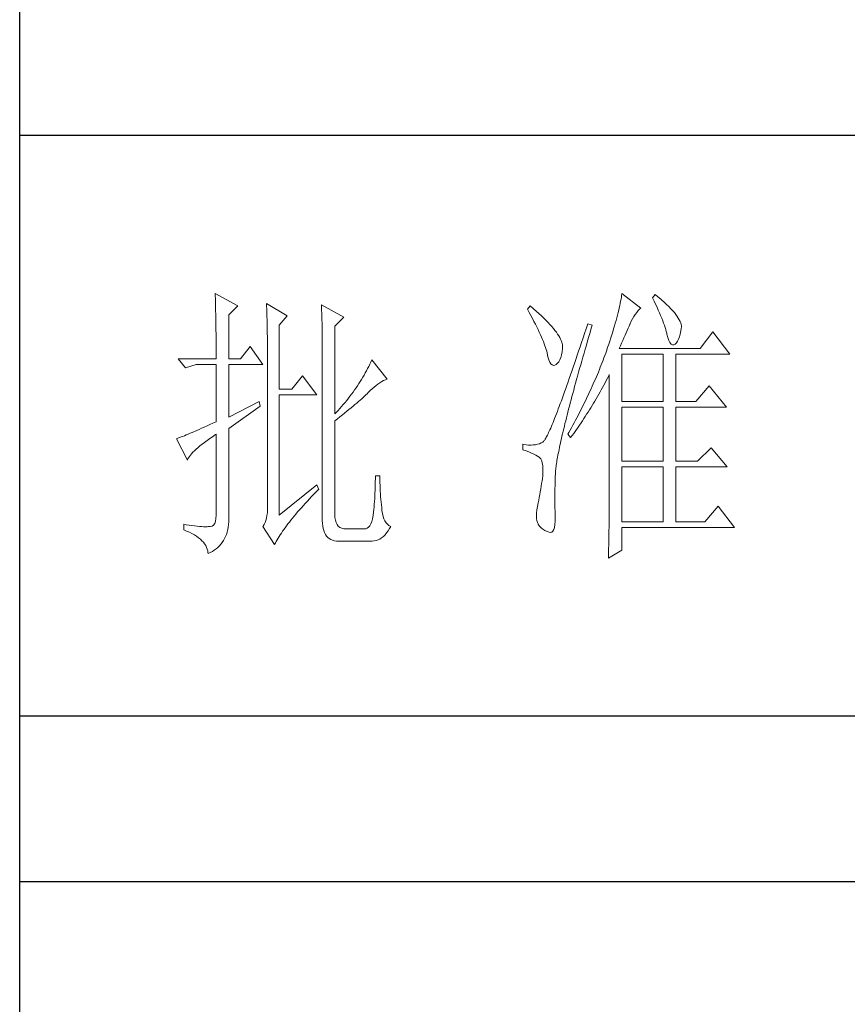
# Model space of a CAD drawing. Units: millimetres. Extents: x 24539 to 46788, y -89475 to -1717.
# Drawn here: x 45767 to 45922, y -82016 to -81832 of the extents above; entities that cross this region are included whole.
import ezdxf

# ---------------------------------------------------------------- set-up
doc = ezdxf.new("R2010")
doc.units = ezdxf.units.MM
doc.layers.add('轮廓线', color=7, linetype='Continuous', lineweight=25)

# ---------------------------------------------------------------- blocks, each defined once
blk = doc.blocks.new('A3')
for p, q in [((3400.05, -1395), (3400.05, 1395)), ((3750, -680.78), (3400.05, -680.78)), ((3400.05, -781.03), (3750, -781.03)), ((3750, -809.67), (3400.05, -809.67))]:
    blk.add_line(p, q)
at = {"layer": '轮廓线', "color": 7, "lineweight": 0}
for p, q in [((3433.84, -708.05), (3433.85, -708.48)), ((3437.72, -710.19), (3433.84, -708.05)), ((3433.85, -708.48), (3433.86, -708.9)), ((3433.86, -708.9), (3433.87, -709.33)), ((3503.95, -709.04), (3503.89, -709.4)), ((3504.01, -708.7), (3503.95, -709.04)), ((3504.06, -708.37), (3504.01, -708.7)), ((3504.11, -708.05), (3504.06, -708.37)), ((3507.37, -710.58), (3504.11, -708.05)), ((3509.86, -708.25), (3509.4, -708.83)), ((3509.4, -708.83), (3509.67, -709.39)), ((3509.98, -708.34), (3509.86, -708.25)), ((3510.49, -708.76), (3509.98, -708.34)), ((3510.96, -709.17), (3510.49, -708.76)), ((3511.41, -709.56), (3510.96, -709.17)), ((3433.87, -709.33), (3433.88, -709.77)), ((3433.88, -709.77), (3433.9, -710.21)), ((3433.9, -710.21), (3433.9, -710.66)), ((3433.9, -710.66), (3433.91, -711.11)), ((3436.17, -711.75), (3437.72, -710.19)), ((3442.7, -709.8), (3442.72, -710.25)), ((3446.27, -711.94), (3442.7, -709.8)), ((3442.72, -710.25), (3442.73, -710.71)), ((3442.73, -710.71), (3442.75, -711.17)), ((3452.18, -710), (3452.2, -710.48)), ((3456.07, -712.14), (3452.18, -710)), ((3452.2, -710.48), (3452.22, -710.97)), ((3452.22, -710.97), (3452.24, -711.45)), ((3488.25, -710.19), (3487.79, -710.78)), ((3487.79, -710.78), (3488.09, -711.33)), ((3488.82, -710.68), (3488.25, -710.19)), ((3489.3, -711.1), (3488.82, -710.68)), ((3503.55, -710.94), (3503.44, -711.36)), ((3503.64, -710.54), (3503.55, -710.94)), ((3503.73, -710.14), (3503.64, -710.54)), ((3503.81, -709.76), (3503.73, -710.14)), ((3503.89, -709.4), (3503.81, -709.76)), ((3506.94, -711.01), (3507.22, -710.73)), ((3507.22, -710.73), (3507.37, -710.58)), ((3509.67, -709.39), (3509.92, -709.92)), ((3509.92, -709.92), (3510.17, -710.44)), ((3510.17, -710.44), (3510.39, -710.94)), ((3510.39, -710.94), (3510.61, -711.42)), ((3511.82, -709.95), (3511.41, -709.56)), ((3512.2, -710.32), (3511.82, -709.95)), ((3512.55, -710.68), (3512.2, -710.32)), ((3512.88, -711.03), (3512.55, -710.68)), ((3433.91, -711.11), (3433.92, -711.57)), ((3433.92, -711.57), (3433.93, -712.03)), ((3433.93, -712.03), (3433.94, -712.51)), ((3433.94, -712.51), (3433.95, -712.98)), ((3436.17, -719.33), (3436.17, -711.75)), ((3442.75, -711.17), (3442.76, -711.63)), ((3442.76, -711.63), (3442.78, -712.1)), ((3442.78, -712.1), (3442.79, -712.57)), ((3442.79, -712.57), (3442.8, -713.04)), ((3444.87, -713.5), (3446.27, -711.94)), ((3452.24, -711.45), (3452.26, -711.93)), ((3452.26, -711.93), (3452.31, -713.86)), ((3454.51, -713.69), (3456.07, -712.14)), ((3488.09, -711.33), (3488.38, -711.86)), ((3488.38, -711.86), (3488.65, -712.38)), ((3488.65, -712.38), (3488.91, -712.88)), ((3489.76, -711.52), (3489.3, -711.1)), ((3490.19, -711.92), (3489.76, -711.52)), ((3490.6, -712.31), (3490.19, -711.92)), ((3490.99, -712.69), (3490.6, -712.31)), ((3491.34, -713.06), (3490.99, -712.69)), ((3503.09, -712.7), (3502.96, -713.17)), ((3503.21, -712.24), (3503.09, -712.7)), ((3503.33, -711.8), (3503.21, -712.24)), ((3503.44, -711.36), (3503.33, -711.8)), ((3505.72, -712.85), (3505.94, -712.43)), ((3505.94, -712.43), (3506.18, -712.03)), ((3506.18, -712.03), (3506.42, -711.67)), ((3506.42, -711.67), (3506.68, -711.33)), ((3506.68, -711.33), (3506.94, -711.01)), ((3510.61, -711.42), (3510.8, -711.88)), ((3510.8, -711.88), (3510.99, -712.33)), ((3510.99, -712.33), (3511.16, -712.75)), ((3513.17, -711.36), (3512.88, -711.03)), ((3513.43, -711.69), (3513.17, -711.36)), ((3513.66, -712), (3513.43, -711.69)), ((3513.85, -712.3), (3513.66, -712)), ((3514.02, -712.59), (3513.85, -712.3)), ((3514.15, -712.87), (3514.02, -712.59)), ((3433.95, -712.98), (3433.96, -713.47)), ((3433.96, -713.47), (3433.96, -713.95)), ((3433.96, -713.95), (3433.96, -714.45)), ((3442.8, -713.04), (3442.81, -713.52)), ((3442.81, -713.52), (3442.82, -714.01)), ((3442.82, -714.01), (3442.83, -714.5)), ((3444.87, -724.58), (3444.87, -713.5)), ((3452.31, -713.86), (3452.31, -714.35)), ((3452.31, -714.35), (3452.32, -714.83)), ((3454.51, -728.86), (3454.51, -713.69)), ((3488.91, -712.88), (3489.16, -713.37)), ((3489.16, -713.37), (3489.4, -713.84)), ((3489.4, -713.84), (3489.62, -714.3)), ((3489.62, -714.3), (3489.83, -714.74)), ((3491.68, -713.42), (3491.34, -713.06)), ((3491.99, -713.77), (3491.68, -713.42)), ((3492.28, -714.11), (3491.99, -713.77)), ((3492.54, -714.44), (3492.28, -714.11)), ((3497.93, -714.13), (3497.66, -714.94)), ((3498.2, -713.31), (3497.93, -714.13)), ((3498.98, -713.5), (3498.2, -713.31)), ((3498.6, -714.77), (3498.82, -714.02)), ((3498.82, -714.02), (3498.98, -713.5)), ((3502.67, -714.15), (3502.51, -714.66)), ((3502.82, -713.66), (3502.67, -714.15)), ((3502.96, -713.17), (3502.82, -713.66)), ((3505.01, -714.45), (3505.17, -714.06)), ((3505.17, -714.06), (3505.34, -713.69)), ((3505.34, -713.69), (3505.5, -713.33)), ((3505.5, -713.33), (3505.51, -713.31)), ((3505.51, -713.31), (3505.72, -712.85)), ((3511.16, -712.75), (3511.31, -713.16)), ((3511.31, -713.16), (3511.45, -713.54)), ((3511.45, -713.54), (3511.57, -713.91)), ((3511.57, -713.91), (3511.68, -714.26)), ((3511.68, -714.26), (3511.77, -714.6)), ((3514.26, -713.14), (3514.15, -712.87)), ((3514.33, -713.39), (3514.26, -713.14)), ((3514.3, -714.49), (3514.37, -714.08)), ((3514.38, -713.63), (3514.33, -713.39)), ((3514.37, -714.08), (3514.39, -713.86)), ((3514.39, -713.86), (3514.38, -713.63)), ((3433.96, -714.45), (3433.97, -714.95)), ((3433.97, -714.95), (3433.97, -715.45)), ((3433.97, -715.45), (3433.98, -715.96)), ((3433.98, -715.96), (3433.98, -716.48)), ((3442.83, -714.5), (3442.83, -714.99)), ((3442.83, -714.99), (3442.84, -715.49)), ((3442.84, -715.49), (3442.84, -715.99)), ((3442.84, -715.99), (3442.85, -716.49)), ((3452.32, -714.83), (3452.33, -715.31)), ((3452.33, -715.31), (3452.33, -716.28)), ((3489.83, -714.74), (3490.03, -715.17)), ((3490.03, -715.17), (3490.21, -715.58)), ((3490.21, -715.58), (3490.38, -715.98)), ((3490.38, -715.98), (3490.54, -716.36)), ((3492.78, -714.76), (3492.54, -714.44)), ((3493, -715.07), (3492.78, -714.76)), ((3493.19, -715.37), (3493, -715.07)), ((3493.36, -715.66), (3493.19, -715.37)), ((3493.5, -715.94), (3493.36, -715.66)), ((3493.62, -716.2), (3493.5, -715.94)), ((3497.4, -715.73), (3497.14, -716.51)), ((3497.66, -714.94), (3497.4, -715.73)), ((3498.17, -716.24), (3498.39, -715.51)), ((3498.39, -715.51), (3498.6, -714.77)), ((3502.19, -715.72), (3502.01, -716.27)), ((3502.36, -715.18), (3502.19, -715.72)), ((3502.51, -714.66), (3502.36, -715.18)), ((3504.26, -716.15), (3504.46, -715.7)), ((3504.46, -715.7), (3504.65, -715.27)), ((3504.65, -715.27), (3504.83, -714.85)), ((3504.83, -714.85), (3505.01, -714.45)), ((3511.77, -714.6), (3511.85, -714.91)), ((3511.85, -714.91), (3511.88, -715.06)), ((3511.88, -715.06), (3512.03, -715.68)), ((3512.03, -715.68), (3512.2, -716.17)), ((3513.71, -716.31), (3513.89, -715.96)), ((3513.89, -715.96), (3514.05, -715.54)), ((3514.05, -715.54), (3514.19, -715.05)), ((3514.19, -715.05), (3514.3, -714.49)), ((3519.81, -714.67), (3517.64, -717.58)), ((3522.77, -718.56), (3519.81, -714.67)), ((3433.98, -716.48), (3433.99, -717)), ((3433.99, -717), (3433.99, -717.53)), ((3433.99, -717.53), (3433.99, -718.06)), ((3439.9, -717.19), (3438.19, -719.33)), ((3442.08, -720.3), (3439.9, -717.19)), ((3442.85, -716.49), (3442.85, -717)), ((3442.85, -717), (3442.85, -717.52)), ((3442.85, -717.52), (3442.85, -744.22)), ((3452.33, -716.28), (3452.33, -716.76)), ((3452.33, -716.76), (3452.34, -717)), ((3452.34, -717), (3452.34, -746.75)), ((3490.54, -716.36), (3490.68, -716.73)), ((3490.68, -716.73), (3490.81, -717.08)), ((3490.81, -717.08), (3490.93, -717.41)), ((3490.93, -717.41), (3491.03, -717.73)), ((3491.03, -717.73), (3491.12, -718.03)), ((3493.71, -716.46), (3493.62, -716.2)), ((3493.78, -716.71), (3493.71, -716.46)), ((3493.77, -718.14), (3493.84, -717.55)), ((3493.83, -716.95), (3493.78, -716.71)), ((3493.85, -717.17), (3493.83, -716.95)), ((3493.84, -717.55), (3493.85, -717.39)), ((3493.85, -717.39), (3493.85, -717.17)), ((3496.89, -717.27), (3496.63, -718.01)), ((3497.14, -716.51), (3496.89, -717.27)), ((3497.56, -718.36), (3497.76, -717.66)), ((3497.76, -717.66), (3497.97, -716.96)), ((3497.97, -716.96), (3498.17, -716.24)), ((3501.63, -717.4), (3501.44, -717.99)), ((3501.82, -716.83), (3501.63, -717.4)), ((3502.01, -716.27), (3501.82, -716.83)), ((3503.64, -717.58), (3503.86, -717.09)), ((3517.64, -717.58), (3503.64, -717.58)), ((3503.86, -717.09), (3504.06, -716.61)), ((3504.06, -716.61), (3504.26, -716.15)), ((3512.2, -716.17), (3512.38, -716.54)), ((3512.38, -716.54), (3512.59, -716.79)), ((3512.59, -716.79), (3512.82, -716.91)), ((3512.82, -716.91), (3513.06, -716.9)), ((3513.06, -716.9), (3513.28, -716.81)), ((3513.28, -716.81), (3513.51, -716.6)), ((3513.51, -716.6), (3513.71, -716.31)), ((3427.46, -719.33), (3428.7, -720.89)), ((3427.46, -719.33), (3433.99, -719.33)), ((3433.99, -718.06), (3433.99, -719.33)), ((3436.17, -719.33), (3438.19, -719.33)), ((3491.12, -718.03), (3491.2, -718.32)), ((3491.2, -718.32), (3491.2, -718.36)), ((3491.2, -718.36), (3491.33, -718.99)), ((3491.33, -718.99), (3491.48, -719.51)), ((3491.48, -719.51), (3491.65, -719.92)), ((3493.4, -719.52), (3493.55, -719.13)), ((3493.55, -719.13), (3493.68, -718.67)), ((3493.68, -718.67), (3493.77, -718.14)), ((3496.15, -719.44), (3495.92, -720.13)), ((3496.39, -718.73), (3496.15, -719.44)), ((3496.63, -718.01), (3496.39, -718.73)), ((3497.17, -719.72), (3497.36, -719.04)), ((3497.36, -719.04), (3497.56, -718.36)), ((3501.01, -719.17), (3500.86, -719.58)), ((3501.16, -718.77), (3501.01, -719.17)), ((3501.31, -718.36), (3501.16, -718.77)), ((3501.44, -717.99), (3501.31, -718.36)), ((3504.11, -726.72), (3504.11, -718.56)), ((3504.11, -718.56), (3511.26, -718.56)), ((3511.26, -718.56), (3511.26, -726.72)), ((3513.44, -726.72), (3513.44, -718.56)), ((3513.44, -718.56), (3522.77, -718.56)), ((3428.7, -720.89), (3430.57, -720.3)), ((3430.57, -720.3), (3433.99, -720.3)), ((3433.99, -720.3), (3433.99, -730.22)), ((3436.17, -729.44), (3436.17, -720.3)), ((3436.17, -720.3), (3442.08, -720.3)), ((3460.16, -721.03), (3459.96, -721.41)), ((3460.35, -720.66), (3460.16, -721.03)), ((3460.54, -720.28), (3460.35, -720.66)), ((3460.72, -719.9), (3460.54, -720.28)), ((3460.89, -719.52), (3460.72, -719.9)), ((3463.53, -722.83), (3460.89, -719.52)), ((3491.65, -719.92), (3491.84, -720.22)), ((3491.84, -720.22), (3492.05, -720.4)), ((3492.05, -720.4), (3492.27, -720.48)), ((3492.27, -720.48), (3492.52, -720.43)), ((3492.52, -720.43), (3492.76, -720.3)), ((3492.76, -720.3), (3493, -720.11)), ((3493, -720.11), (3493.22, -719.85)), ((3493.22, -719.85), (3493.4, -719.52)), ((3495.68, -720.8), (3495.46, -721.46)), ((3495.92, -720.13), (3495.68, -720.8)), ((3496.62, -721.67), (3496.8, -721.03)), ((3496.8, -721.03), (3496.99, -720.38)), ((3496.99, -720.38), (3497.17, -719.72)), ((3500.21, -721.21), (3500.04, -721.62)), ((3500.37, -720.8), (3500.21, -721.21)), ((3500.54, -720.39), (3500.37, -720.8)), ((3500.7, -719.98), (3500.54, -720.39)), ((3500.86, -719.58), (3500.7, -719.98)), ((3448.92, -722.25), (3447.05, -724.58)), ((3451.4, -725.55), (3448.92, -722.25)), ((3459.11, -722.89), (3458.88, -723.26)), ((3459.34, -722.52), (3459.11, -722.89)), ((3459.55, -722.15), (3459.34, -722.52)), ((3459.76, -721.78), (3459.55, -722.15)), ((3459.96, -721.41), (3459.76, -721.78)), ((3463.26, -722.94), (3463.53, -722.83)), ((3495.02, -722.72), (3494.81, -723.33)), ((3495.24, -722.1), (3495.02, -722.72)), ((3495.46, -721.46), (3495.24, -722.1)), ((3496.27, -722.93), (3496.44, -722.31)), ((3496.44, -722.31), (3496.62, -721.67)), ((3499.52, -722.85), (3499.34, -723.27)), ((3499.7, -722.44), (3499.52, -722.85)), ((3500.04, -721.62), (3499.7, -722.44)), ((3501.41, -723.06), (3501.62, -722.66)), ((3501.62, -722.66), (3501.83, -722.25)), ((3501.83, -722.25), (3501.93, -722.05)), ((3501.93, -722.05), (3501.93, -744.47)), ((3447.05, -724.58), (3444.87, -724.58)), ((3458.16, -724.35), (3457.91, -724.72)), ((3458.41, -723.99), (3458.16, -724.35)), ((3458.65, -723.62), (3458.41, -723.99)), ((3458.88, -723.26), (3458.65, -723.62)), ((3460.61, -724.82), (3460.95, -724.5)), ((3460.95, -724.5), (3461.29, -724.21)), ((3461.29, -724.21), (3461.63, -723.94)), ((3461.63, -723.94), (3461.96, -723.69)), ((3461.96, -723.69), (3462.29, -723.47)), ((3462.29, -723.47), (3462.62, -723.27)), ((3462.62, -723.27), (3462.94, -723.09)), ((3462.94, -723.09), (3463.26, -722.94)), ((3494.4, -724.49), (3494.2, -725.04)), ((3494.6, -723.92), (3494.4, -724.49)), ((3494.81, -723.33), (3494.6, -723.92)), ((3495.78, -724.73), (3495.94, -724.14)), ((3495.94, -724.14), (3496.1, -723.54)), ((3496.1, -723.54), (3496.27, -722.93)), ((3498.78, -724.51), (3498.59, -724.92)), ((3498.97, -724.09), (3498.78, -724.51)), ((3499.16, -723.68), (3498.97, -724.09)), ((3499.34, -723.27), (3499.16, -723.68)), ((3500.55, -724.67), (3500.77, -724.27)), ((3500.77, -724.27), (3501.2, -723.47)), ((3501.2, -723.47), (3501.41, -723.06)), ((3519.19, -724), (3516.86, -726.72)), ((3522.15, -727.69), (3519.19, -724)), ((3444.87, -746.36), (3444.87, -725.55)), ((3444.87, -725.55), (3451.4, -725.55)), ((3456.84, -726.16), (3456.56, -726.51)), ((3457.12, -725.79), (3456.84, -726.16)), ((3457.39, -725.44), (3457.12, -725.79)), ((3457.65, -725.08), (3457.39, -725.44)), ((3457.91, -724.72), (3457.65, -725.08)), ((3458.87, -726.48), (3459.14, -726.24)), ((3459.14, -726.24), (3459.39, -726.01)), ((3459.39, -726.01), (3459.63, -725.79)), ((3459.63, -725.79), (3459.86, -725.57)), ((3459.86, -725.57), (3460.07, -725.36)), ((3460.07, -725.36), (3460.27, -725.16)), ((3460.27, -725.16), (3460.61, -724.82)), ((3493.82, -726.1), (3493.64, -726.6)), ((3494.01, -725.58), (3493.82, -726.1)), ((3494.2, -725.04), (3494.01, -725.58)), ((3495.32, -726.43), (3495.47, -725.87)), ((3495.47, -725.87), (3495.62, -725.31)), ((3495.62, -725.31), (3495.78, -724.73)), ((3498, -726.17), (3497.8, -726.59)), ((3498.4, -725.34), (3498, -726.17)), ((3498.59, -724.92), (3498.4, -725.34)), ((3499.43, -726.63), (3499.65, -726.24)), ((3499.65, -726.24), (3500.11, -725.46)), ((3500.11, -725.46), (3500.33, -725.06)), ((3500.33, -725.06), (3500.55, -724.67)), ((3441.45, -726.72), (3436.17, -729.44)), ((3436.17, -731.39), (3441.61, -727.5)), ((3441.61, -727.5), (3441.45, -726.72)), ((3455.36, -727.93), (3455.05, -728.28)), ((3455.67, -727.58), (3455.36, -727.93)), ((3455.97, -727.22), (3455.67, -727.58)), ((3456.27, -726.87), (3455.97, -727.22)), ((3456.56, -726.51), (3456.27, -726.87)), ((3456.95, -728.1), (3457.31, -727.81)), ((3457.31, -727.81), (3457.65, -727.53)), ((3457.65, -727.53), (3457.97, -727.25)), ((3457.97, -727.25), (3458.29, -726.99)), ((3458.29, -726.99), (3458.59, -726.73)), ((3458.59, -726.73), (3458.87, -726.48)), ((3493.12, -728), (3492.95, -728.44)), ((3493.28, -727.55), (3493.12, -728)), ((3493.46, -727.08), (3493.28, -727.55)), ((3493.64, -726.6), (3493.46, -727.08)), ((3494.9, -728.04), (3495.03, -727.51)), ((3495.03, -727.51), (3495.18, -726.97)), ((3495.18, -726.97), (3495.32, -726.43)), ((3497.39, -727.43), (3496.97, -728.27)), ((3497.6, -727.01), (3497.39, -727.43)), ((3497.8, -726.59), (3497.6, -727.01)), ((3498.49, -728.17), (3498.73, -727.78)), ((3498.73, -727.78), (3499.19, -727.02)), ((3499.19, -727.02), (3499.43, -726.63)), ((3504.11, -726.72), (3511.26, -726.72)), ((3504.11, -737.03), (3504.11, -727.69)), ((3504.11, -727.69), (3511.26, -727.69)), ((3511.26, -727.69), (3511.26, -737.03)), ((3513.44, -726.72), (3516.86, -726.72)), ((3513.44, -737.03), (3513.44, -727.69)), ((3513.44, -727.69), (3522.15, -727.69)), ((3455.05, -728.28), (3454.51, -728.86)), ((3454.51, -730.03), (3454.96, -729.68)), ((3454.96, -729.68), (3455.38, -729.35)), ((3455.38, -729.35), (3455.8, -729.03)), ((3455.8, -729.03), (3456.2, -728.71)), ((3456.2, -728.71), (3456.58, -728.4)), ((3456.58, -728.4), (3456.95, -728.1)), ((3492.48, -729.64), (3492.34, -730)), ((3492.64, -729.25), (3492.48, -729.64)), ((3492.79, -728.86), (3492.64, -729.25)), ((3492.95, -728.44), (3492.79, -728.86)), ((3494.39, -730.03), (3494.51, -729.55)), ((3494.51, -729.55), (3494.64, -729.05)), ((3494.64, -729.05), (3494.76, -728.55)), ((3494.76, -728.55), (3494.9, -728.04)), ((3496.31, -729.54), (3496.09, -729.96)), ((3496.75, -728.69), (3496.31, -729.54)), ((3496.97, -728.27), (3496.75, -728.69)), ((3497.28, -730.04), (3497.53, -729.67)), ((3497.53, -729.67), (3497.77, -729.3)), ((3497.77, -729.3), (3498.01, -728.92)), ((3498.01, -728.92), (3498.25, -728.55)), ((3498.25, -728.55), (3498.49, -728.17)), ((3431.49, -731.34), (3431.05, -731.54)), ((3431.95, -731.14), (3431.49, -731.34)), ((3432.43, -730.92), (3431.95, -731.14)), ((3432.93, -730.7), (3432.43, -730.92)), ((3433.45, -730.46), (3432.93, -730.7)), ((3433.99, -730.22), (3433.45, -730.46)), ((3436.17, -746.55), (3436.17, -731.39)), ((3454.51, -746.36), (3454.51, -730.03)), ((3491.8, -731.3), (3491.68, -731.58)), ((3491.93, -731), (3491.8, -731.3)), ((3492.06, -730.68), (3491.93, -731)), ((3492.2, -730.35), (3492.06, -730.68)), ((3492.34, -730), (3492.2, -730.35)), ((3493.95, -731.85), (3494.05, -731.41)), ((3494.05, -731.41), (3494.16, -730.96)), ((3494.16, -730.96), (3494.27, -730.5)), ((3494.27, -730.5), (3494.39, -730.03)), ((3495.4, -731.24), (3495.17, -731.66)), ((3495.63, -730.81), (3495.4, -731.24)), ((3495.86, -730.39), (3495.63, -730.81)), ((3496.09, -729.96), (3495.86, -730.39)), ((3496.03, -731.87), (3496.53, -731.14)), ((3496.53, -731.14), (3496.78, -730.78)), ((3496.78, -730.78), (3497.04, -730.41)), ((3497.04, -730.41), (3497.28, -730.04)), ((3427.28, -733.09), (3427.15, -733.14)), ((3427.49, -733.01), (3427.28, -733.09)), ((3427.72, -732.93), (3427.49, -733.01)), ((3427.96, -732.84), (3427.72, -732.93)), ((3428.23, -732.73), (3427.96, -732.84)), ((3428.51, -732.62), (3428.23, -732.73)), ((3428.81, -732.49), (3428.51, -732.62)), ((3429.14, -732.36), (3428.81, -732.49)), ((3429.48, -732.21), (3429.14, -732.36)), ((3429.85, -732.06), (3429.48, -732.21)), ((3430.23, -731.9), (3429.85, -732.06)), ((3430.63, -731.72), (3430.23, -731.9)), ((3431.05, -731.54), (3430.63, -731.72)), ((3432.88, -733.13), (3433.37, -732.79)), ((3433.37, -732.79), (3433.88, -732.43)), ((3433.88, -732.43), (3433.99, -732.36)), ((3433.99, -732.36), (3433.99, -746.36)), ((3490.95, -733.06), (3490.87, -733.2)), ((3491.04, -732.9), (3490.95, -733.06)), ((3491.14, -732.72), (3491.04, -732.9)), ((3491.23, -732.53), (3491.14, -732.72)), ((3491.34, -732.32), (3491.23, -732.53)), ((3491.45, -732.09), (3491.34, -732.32)), ((3491.56, -731.84), (3491.45, -732.09)), ((3491.68, -731.58), (3491.56, -731.84)), ((3493.56, -733.51), (3493.65, -733.11)), ((3493.65, -733.11), (3493.75, -732.7)), ((3493.75, -732.7), (3493.84, -732.28)), ((3493.84, -732.28), (3493.95, -731.85)), ((3494.93, -732.09), (3494.78, -732.36)), ((3494.78, -732.36), (3495.25, -732.94)), ((3495.17, -731.66), (3494.93, -732.09)), ((3495.25, -732.94), (3495.77, -732.23)), ((3495.77, -732.23), (3496.03, -731.87)), ((3427.15, -733.14), (3429.02, -736.83)), ((3430.54, -734.96), (3430.86, -734.68)), ((3430.86, -734.68), (3431.2, -734.39)), ((3431.2, -734.39), (3431.58, -734.09)), ((3431.58, -734.09), (3431.98, -733.78)), ((3431.98, -733.78), (3432.42, -733.46)), ((3432.42, -733.46), (3432.88, -733.13)), ((3487.01, -734.11), (3487.01, -735.08)), ((3487.08, -734.12), (3487.01, -734.11)), ((3487.54, -734.19), (3487.08, -734.12)), ((3487.98, -734.23), (3487.54, -734.19)), ((3488.4, -734.24), (3487.98, -734.23)), ((3488.79, -734.22), (3488.4, -734.24)), ((3489.16, -734.18), (3488.79, -734.22)), ((3489.51, -734.1), (3489.16, -734.18)), ((3489.84, -734), (3489.51, -734.1)), ((3490.14, -733.88), (3489.84, -734)), ((3490.43, -733.72), (3490.14, -733.88)), ((3490.45, -733.71), (3490.43, -733.72)), ((3490.51, -733.66), (3490.45, -733.71)), ((3490.57, -733.61), (3490.51, -733.66)), ((3490.64, -733.53), (3490.57, -733.61)), ((3490.71, -733.44), (3490.64, -733.53)), ((3490.78, -733.33), (3490.71, -733.44)), ((3490.87, -733.2), (3490.78, -733.33)), ((3493.25, -734.99), (3493.32, -734.63)), ((3493.32, -734.63), (3493.4, -734.27)), ((3493.4, -734.27), (3493.48, -733.89)), ((3493.48, -733.89), (3493.56, -733.51)), ((3519.5, -734.69), (3517.17, -737.03)), ((3522.3, -738), (3519.5, -734.69)), ((3429.11, -736.63), (3429.23, -736.43)), ((3429.23, -736.43), (3429.37, -736.21)), ((3429.37, -736.21), (3429.55, -735.98)), ((3429.55, -735.98), (3429.76, -735.74)), ((3429.76, -735.74), (3429.99, -735.49)), ((3429.99, -735.49), (3430.25, -735.23)), ((3430.25, -735.23), (3430.54, -734.96)), ((3487.01, -735.08), (3487.55, -735.26)), ((3487.55, -735.26), (3488.04, -735.43)), ((3488.04, -735.43), (3488.48, -735.61)), ((3488.48, -735.61), (3488.88, -735.79)), ((3488.88, -735.79), (3489.23, -735.96)), ((3489.23, -735.96), (3489.53, -736.14)), ((3489.53, -736.14), (3489.78, -736.31)), ((3489.78, -736.31), (3489.98, -736.49)), ((3489.98, -736.49), (3490.12, -736.64)), ((3492.94, -736.6), (3492.99, -736.3)), ((3492.99, -736.3), (3493.05, -735.99)), ((3493.05, -735.99), (3493.11, -735.67)), ((3493.11, -735.67), (3493.18, -735.33)), ((3493.18, -735.33), (3493.25, -734.99)), ((3429.02, -736.83), (3429.11, -736.63)), ((3490.12, -736.64), (3490.25, -736.97)), ((3490.25, -736.97), (3490.35, -737.35)), ((3490.35, -737.35), (3490.42, -737.79)), ((3490.42, -737.79), (3490.46, -738.27)), ((3492.68, -738.42), (3492.7, -738.19)), ((3492.7, -738.19), (3492.73, -737.95)), ((3492.73, -737.95), (3492.76, -737.7)), ((3492.76, -737.7), (3492.8, -737.44)), ((3492.8, -737.44), (3492.85, -737.17)), ((3492.85, -737.17), (3492.89, -736.89)), ((3492.89, -736.89), (3492.94, -736.6)), ((3504.11, -737.03), (3511.26, -737.03)), ((3504.11, -747.52), (3504.11, -738)), ((3504.11, -738), (3511.26, -738)), ((3511.26, -738), (3511.26, -747.52)), ((3513.44, -737.03), (3517.17, -737.03)), ((3513.44, -747.52), (3513.44, -738)), ((3513.44, -738), (3522.3, -738)), ((3462.29, -739.55), (3461.51, -739.55)), ((3461.51, -739.55), (3461.51, -740.06)), ((3462.29, -739.71), (3462.29, -739.55)), ((3462.29, -740.23), (3462.29, -739.71)), ((3490.43, -739.55), (3490.36, -739.99)), ((3490.44, -739.38), (3490.43, -739.55)), ((3490.46, -738.8), (3490.44, -739.38)), ((3490.46, -738.27), (3490.46, -738.8)), ((3492.59, -740.09), (3492.6, -739.55)), ((3492.6, -739.55), (3492.61, -739.39)), ((3492.61, -739.22), (3492.62, -739.03)), ((3492.61, -739.39), (3492.61, -739.22)), ((3492.62, -739.03), (3492.64, -738.84)), ((3492.64, -738.84), (3492.65, -738.63)), ((3492.65, -738.63), (3492.68, -738.42)), ((3451.4, -741.11), (3444.87, -746.36)), ((3451.71, -741.89), (3451.4, -741.11)), ((3461.48, -741.56), (3461.46, -742.05)), ((3461.49, -741.07), (3461.48, -741.56)), ((3461.5, -740.57), (3461.49, -741.07)), ((3461.51, -740.06), (3461.5, -740.57)), ((3462.3, -740.73), (3462.29, -740.23)), ((3462.32, -741.23), (3462.3, -740.73)), ((3462.33, -741.72), (3462.32, -741.23)), ((3490.15, -741.35), (3490.07, -741.82)), ((3490.22, -740.89), (3490.15, -741.35)), ((3490.3, -740.44), (3490.22, -740.89)), ((3490.36, -739.99), (3490.3, -740.44)), ((3492.54, -741.77), (3492.56, -741.23)), ((3492.56, -741.23), (3492.57, -740.66)), ((3492.57, -740.66), (3492.59, -740.09)), ((3450.12, -743.54), (3450.49, -743.15)), ((3450.49, -743.15), (3450.88, -742.74)), ((3450.88, -742.74), (3451.27, -742.34)), ((3451.27, -742.34), (3451.68, -741.93)), ((3451.68, -741.93), (3451.71, -741.89)), ((3461.42, -743.02), (3461.39, -743.5)), ((3461.44, -742.54), (3461.42, -743.02)), ((3461.46, -742.05), (3461.44, -742.54)), ((3462.36, -742.21), (3462.33, -741.72)), ((3462.38, -742.69), (3462.36, -742.21)), ((3462.42, -743.16), (3462.38, -742.69)), ((3462.46, -743.63), (3462.42, -743.16)), ((3489.82, -743.28), (3489.73, -743.78)), ((3489.91, -742.78), (3489.82, -743.28)), ((3489.99, -742.3), (3489.91, -742.78)), ((3490.07, -741.82), (3489.99, -742.3)), ((3492.53, -742.3), (3492.54, -741.77)), ((3492.53, -742.82), (3492.53, -742.3)), ((3492.53, -743.32), (3492.53, -742.82)), ((3492.53, -744.27), (3492.53, -743.32)), ((3442.85, -744.22), (3442.87, -744.83)), ((3442.87, -744.83), (3442.87, -745.4)), ((3448.72, -745.07), (3449.06, -744.69)), ((3449.06, -744.69), (3449.4, -744.32)), ((3449.4, -744.32), (3449.76, -743.93)), ((3449.76, -743.93), (3450.12, -743.54)), ((3461.28, -744.9), (3461.24, -745.36)), ((3461.32, -744.44), (3461.28, -744.9)), ((3461.36, -743.97), (3461.32, -744.44)), ((3461.39, -743.5), (3461.36, -743.97)), ((3462.5, -744.09), (3462.46, -743.63)), ((3462.54, -744.55), (3462.5, -744.09)), ((3462.6, -745), (3462.54, -744.55)), ((3462.64, -745.55), (3462.6, -745)), ((3489.52, -744.86), (3489.42, -745.45)), ((3489.65, -744.22), (3489.52, -744.86)), ((3489.73, -743.78), (3489.65, -744.22)), ((3492.53, -744.72), (3492.53, -744.27)), ((3492.54, -745.16), (3492.53, -744.72)), ((3501.93, -745.03), (3501.92, -745.35)), ((3501.93, -744.47), (3501.93, -744.74)), ((3501.93, -744.74), (3501.93, -745.03)), ((3520.74, -744.8), (3518.41, -747.52)), ((3523.54, -748.5), (3520.74, -744.8)), ((3433.99, -746.36), (3433.96, -746.93)), ((3436.17, -747), (3436.17, -746.55)), ((3442.78, -746.42), (3442.7, -746.87)), ((3442.84, -745.93), (3442.78, -746.42)), ((3442.87, -745.4), (3442.84, -745.93)), ((3447.2, -746.86), (3447.48, -746.51)), ((3447.48, -746.51), (3447.78, -746.16)), ((3447.78, -746.16), (3448.08, -745.8)), ((3448.08, -745.8), (3448.4, -745.44)), ((3448.4, -745.44), (3448.72, -745.07)), ((3454.53, -746.75), (3454.51, -746.36)), ((3461.12, -746.41), (3461.01, -746.97)), ((3461.2, -745.77), (3461.12, -746.41)), ((3461.24, -745.36), (3461.2, -745.77)), ((3462.73, -746.08), (3462.64, -745.55)), ((3462.84, -746.56), (3462.73, -746.08)), ((3462.98, -746.98), (3462.84, -746.56)), ((3489.36, -745.98), (3489.34, -746.47)), ((3489.34, -746.47), (3489.35, -746.9)), ((3489.42, -745.45), (3489.36, -745.98)), ((3492.55, -745.58), (3492.54, -745.16)), ((3492.57, -745.98), (3492.55, -745.58)), ((3492.58, -746.37), (3492.57, -745.98)), ((3492.6, -746.75), (3492.58, -746.37)), ((3501.91, -746.5), (3501.9, -746.93)), ((3501.92, -745.7), (3501.91, -746.08)), ((3501.91, -746.08), (3501.91, -746.5)), ((3501.92, -745.35), (3501.92, -745.7)), ((3428.39, -747.91), (3428.39, -748.89)), ((3428.8, -747.99), (3428.39, -747.91)), ((3429.32, -748.07), (3428.8, -747.99)), ((3429.81, -748.14), (3429.32, -748.07)), ((3430.27, -748.21), (3429.81, -748.14)), ((3430.7, -748.26), (3430.27, -748.21)), ((3431.1, -748.3), (3430.7, -748.26)), ((3431.48, -748.33), (3431.1, -748.3)), ((3431.82, -748.35), (3431.48, -748.33)), ((3432.14, -748.35), (3431.82, -748.35)), ((3432.42, -748.35), (3432.14, -748.35)), ((3432.68, -748.33), (3432.42, -748.35)), ((3432.9, -748.3), (3432.68, -748.33)), ((3432.97, -748.3), (3432.9, -748.3)), ((3433.28, -748.23), (3432.97, -748.3)), ((3433.54, -748.06), (3433.28, -748.23)), ((3433.74, -747.78), (3433.54, -748.06)), ((3433.88, -747.41), (3433.74, -747.78)), ((3433.96, -746.93), (3433.88, -747.41)), ((3435.99, -748.85), (3436.07, -748.41)), ((3436.07, -748.41), (3436.12, -747.96)), ((3436.12, -747.96), (3436.16, -747.49)), ((3436.16, -747.49), (3436.17, -747)), ((3442.12, -748.25), (3442.08, -748.3)), ((3442.08, -748.3), (3444.1, -751.41)), ((3442.3, -747.97), (3442.12, -748.25)), ((3442.46, -747.64), (3442.3, -747.97)), ((3442.59, -747.28), (3442.46, -747.64)), ((3442.7, -746.87), (3442.59, -747.28)), ((3445.92, -748.51), (3446.15, -748.19)), ((3446.15, -748.19), (3446.4, -747.87)), ((3446.4, -747.87), (3446.65, -747.54)), ((3446.65, -747.54), (3446.92, -747.2)), ((3446.92, -747.2), (3447.2, -746.86)), ((3452.34, -746.75), (3452.33, -747.27)), ((3452.33, -747.27), (3452.35, -747.76)), ((3452.35, -747.76), (3452.4, -748.22)), ((3452.4, -748.22), (3452.48, -748.63)), ((3454.59, -747.22), (3454.53, -746.75)), ((3454.71, -747.63), (3454.59, -747.22)), ((3454.88, -747.97), (3454.71, -747.63)), ((3455.09, -748.25), (3454.88, -747.97)), ((3455.37, -748.46), (3455.09, -748.25)), ((3460.34, -748.42), (3460.1, -748.59)), ((3460.54, -748.17), (3460.34, -748.42)), ((3460.72, -747.85), (3460.54, -748.17)), ((3460.88, -747.45), (3460.72, -747.85)), ((3461.01, -746.97), (3460.88, -747.45)), ((3463.15, -747.35), (3462.98, -746.98)), ((3463.35, -747.67), (3463.15, -747.35)), ((3463.59, -747.93), (3463.35, -747.67)), ((3463.86, -748.14), (3463.59, -747.93)), ((3464.15, -748.3), (3463.86, -748.14)), ((3463.96, -748.65), (3464.15, -748.3)), ((3489.35, -746.9), (3489.41, -747.27)), ((3489.41, -747.27), (3489.5, -747.6)), ((3489.5, -747.6), (3489.62, -747.87)), ((3489.62, -747.87), (3489.65, -747.91)), ((3489.65, -747.91), (3489.88, -748.23)), ((3489.88, -748.23), (3490.15, -748.52)), ((3492.45, -748.46), (3492.54, -747.98)), ((3492.54, -747.98), (3492.59, -747.4)), ((3492.59, -747.4), (3492.6, -746.75)), ((3501.88, -748.42), (3501.87, -748.97)), ((3501.89, -747.89), (3501.88, -748.42)), ((3501.9, -746.93), (3501.89, -747.4)), ((3501.89, -747.4), (3501.89, -747.89)), ((3511.26, -747.52), (3504.11, -747.52)), ((3518.41, -747.52), (3513.44, -747.52)), ((3428.39, -748.89), (3428.9, -749.09)), ((3428.9, -749.09), (3429.38, -749.31)), ((3429.38, -749.31), (3429.82, -749.53)), ((3429.82, -749.53), (3430.23, -749.76)), ((3430.23, -749.76), (3430.61, -750)), ((3430.61, -750), (3430.96, -750.25)), ((3435.45, -750.4), (3435.62, -750.04)), ((3435.62, -750.04), (3435.76, -749.66)), ((3435.76, -749.66), (3435.89, -749.26)), ((3435.89, -749.26), (3435.99, -748.85)), ((3444.71, -750.32), (3444.88, -750.03)), ((3444.88, -750.03), (3445.07, -749.74)), ((3445.07, -749.74), (3445.27, -749.44)), ((3445.27, -749.44), (3445.48, -749.14)), ((3445.48, -749.14), (3445.69, -748.83)), ((3445.69, -748.83), (3445.92, -748.51)), ((3452.48, -748.63), (3452.59, -749.02)), ((3452.59, -749.02), (3452.72, -749.36)), ((3452.72, -749.36), (3452.88, -749.67)), ((3452.88, -749.67), (3453.07, -749.95)), ((3453.07, -749.95), (3453.29, -750.19)), ((3455.69, -748.61), (3455.37, -748.46)), ((3456.07, -748.69), (3455.69, -748.61)), ((3459.49, -748.69), (3456.07, -748.69)), ((3459.56, -748.7), (3459.49, -748.69)), ((3459.85, -748.68), (3459.56, -748.7)), ((3460.1, -748.59), (3459.85, -748.68)), ((3462.59, -750.27), (3462.89, -750.03)), ((3462.89, -750.03), (3463.18, -749.75)), ((3463.18, -749.75), (3463.45, -749.42)), ((3463.45, -749.42), (3463.71, -749.05)), ((3463.71, -749.05), (3463.96, -748.65)), ((3490.15, -748.52), (3490.46, -748.76)), ((3490.46, -748.76), (3490.81, -748.98)), ((3490.81, -748.98), (3491.19, -749.16)), ((3491.19, -749.16), (3491.52, -749.27)), ((3491.52, -749.27), (3491.77, -749.32)), ((3491.77, -749.32), (3492, -749.26)), ((3492, -749.26), (3492.18, -749.1)), ((3492.18, -749.1), (3492.33, -748.83)), ((3492.33, -748.83), (3492.45, -748.46)), ((3501.86, -749.56), (3501.85, -750.17)), ((3501.87, -748.97), (3501.86, -749.56)), ((3504.11, -752.39), (3504.11, -748.5)), ((3504.11, -748.5), (3523.54, -748.5)), ((3430.96, -750.25), (3431.27, -750.5)), ((3431.27, -750.5), (3431.55, -750.77)), ((3431.55, -750.77), (3431.79, -751.04)), ((3431.79, -751.04), (3432.01, -751.32)), ((3432.01, -751.32), (3432.19, -751.61)), ((3432.19, -751.61), (3432.33, -751.91)), ((3434.29, -751.92), (3434.57, -751.65)), ((3434.57, -751.65), (3434.82, -751.36)), ((3434.82, -751.36), (3435.06, -751.06)), ((3435.06, -751.06), (3435.26, -750.74)), ((3435.26, -750.74), (3435.45, -750.4)), ((3444.1, -751.41), (3444.23, -751.15)), ((3444.23, -751.15), (3444.38, -750.88)), ((3444.38, -750.88), (3444.54, -750.6)), ((3444.54, -750.6), (3444.71, -750.32)), ((3453.29, -750.19), (3453.53, -750.39)), ((3453.53, -750.39), (3453.8, -750.55)), ((3453.8, -750.55), (3454.1, -750.69)), ((3454.1, -750.69), (3454.42, -750.78)), ((3454.42, -750.78), (3454.77, -750.84)), ((3454.77, -750.84), (3455.16, -750.86)), ((3455.16, -750.86), (3455.57, -750.85)), ((3455.57, -750.85), (3455.76, -750.83)), ((3455.76, -750.83), (3460.58, -750.83)), ((3460.58, -750.83), (3461.29, -750.81)), ((3460.58, -750.83), (3460.94, -750.84)), ((3460.94, -750.84), (3461.29, -750.81)), ((3461.29, -750.81), (3461.63, -750.74)), ((3461.63, -750.74), (3461.97, -750.63)), ((3461.97, -750.63), (3462.29, -750.47)), ((3462.29, -750.47), (3462.59, -750.27)), ((3501.82, -751.48), (3501.81, -752.17)), ((3501.83, -750.81), (3501.82, -751.48)), ((3501.85, -750.17), (3501.83, -750.81)), ((3432.33, -751.91), (3432.45, -752.21)), ((3432.45, -752.21), (3432.53, -752.52)), ((3432.53, -752.52), (3432.58, -752.85)), ((3432.58, -752.85), (3432.59, -752.97)), ((3432.59, -752.97), (3432.98, -752.8)), ((3432.98, -752.8), (3433.34, -752.6)), ((3433.34, -752.6), (3433.68, -752.39)), ((3433.68, -752.39), (3434, -752.16)), ((3434, -752.16), (3434.29, -751.92)), ((3501.78, -753.75), (3504.11, -752.39)), ((3501.79, -752.9), (3501.78, -753.66)), ((3501.81, -752.17), (3501.79, -752.9)), ((3501.78, -753.66), (3501.78, -753.75))]:
    blk.add_line(p, q, dxfattribs=at)

msp = doc.modelspace()

# ---------------------------------------------------------------- block references
at = {"layer": '轮廓线', "color": 0, "linetype": 'ByBlock', "lineweight": -3, "xscale": 1.085139908206329, "yscale": 1.085139908206329, "zscale": 1.085139908206329}
msp.add_blockref('A3', (42077.1, -81114.81, -9069.39), dxfattribs=at)

doc.saveas('drawing.dxf')
